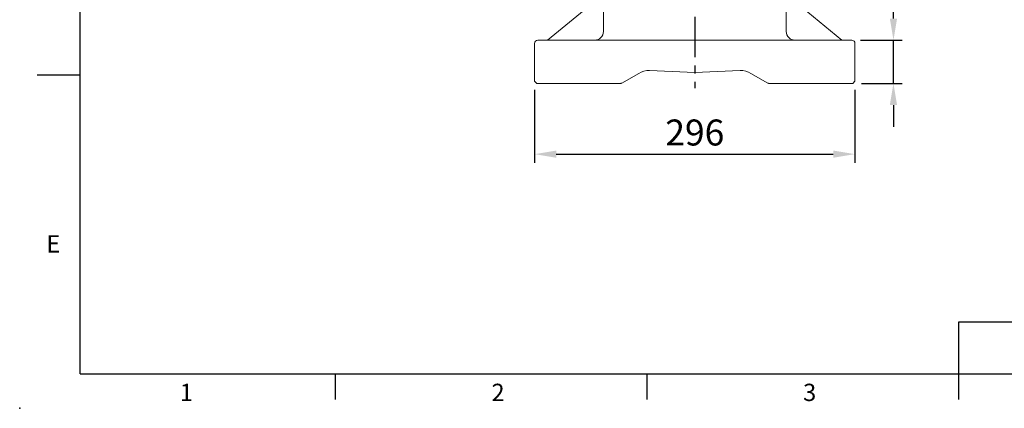
# Model space of a CAD drawing. Units: millimetres. Extents: x -56 to 2452, y -32 to 1568.
# Drawn here: x -56 to 854, y -32 to 327 of the extents above; entities that cross this region are included whole.
import ezdxf
from ezdxf.enums import TextEntityAlignment as Align

# ---------------------------------------------------------------- set-up
doc = ezdxf.new("R2010")
doc.units = ezdxf.units.MM
doc.linetypes.add('中心線', pattern=[12, 7.5, -1.5, 1.5, -1.5])
for name, color, linetype in [('CEN', 2, '中心線'), ('DIM', 3, 'Continuous'), ('MAIN', 7, 'Continuous')]:
    doc.layers.add(name, color=color, linetype=linetype)
doc.styles.add('ATTDEF', font='txt')
doc.styles.get("Standard").update_dxf_attribs({"font": 'simplex.shx', "bigfont": 'chineset.shx'})
doc.dimstyles.new('L', dxfattribs={"dimscale": 8, "dimtxt": 3, "dimasz": 2.5, "dimexe": 1, "dimexo": 1, "dimgap": 1, "dimtad": 1, "dimdec": 4, "dimdsep": 46, "dimtxsty": 'Standard', "dimcen": 0, "dimclrd": 256, "dimclre": 256, "dimclrt": 256, "dimadec": 0, "dimazin": 0, "dimtfac": 0.6, "dimtdec": 4, "dimtmove": 0, "dimatfit": 3, "dimfxl": 0, "dimtolj": 1, "dimarcsym": 0})

# ---------------------------------------------------------------- blocks, each defined once
blk = doc.blocks.new('*D18')
at = {"layer": 'Defpoints', "color": 0}
for p in [(712.92, 308.31), (751.5, 308.31), (713.92, 268.31)]:
    blk.add_point(p, dxfattribs=at)
at = {"layer": 'DIM', "lineweight": -2}
for p, q in [((751.5, 328.31), (751.5, 403.17)), ((720.92, 308.31), (759.5, 308.31)), ((751.5, 268.31), (751.5, 308.31)), ((721.92, 268.31), (759.5, 268.31)), ((751.5, 248.31), (751.5, 228.31))]:
    blk.add_line(p, q, dxfattribs=at)
at = {"layer": 'DIM'}
for points in [[(748.16, 328.31), (754.83, 328.31), (751.5, 308.31)], [(748.16, 248.31), (754.83, 248.31), (751.5, 268.31)]]:
    blk.add_solid(points, dxfattribs=at)
at = {"layer": 'DIM', "insert": (731.5, 375.74), "char_height": 24, "attachment_point": 5, "rotation": 90}
blk.add_mtext('\\A1;40', dxfattribs=at)
blk = doc.blocks.new('*D19')
at = {"layer": 'Defpoints', "color": 0}
for p in [(419.92, 270.31), (715.92, 270.31), (715.92, 202.95)]:
    blk.add_point(p, dxfattribs=at)
at = {"layer": 'DIM', "lineweight": -2}
for p, q in [((419.92, 262.31), (419.92, 194.95)), ((715.92, 262.31), (715.92, 194.95)), ((439.92, 202.95), (695.92, 202.95))]:
    blk.add_line(p, q, dxfattribs=at)
at = {"layer": 'DIM'}
for points in [[(439.92, 206.28), (439.92, 199.62), (419.92, 202.95)], [(695.92, 206.28), (695.92, 199.62), (715.92, 202.95)]]:
    blk.add_solid(points, dxfattribs=at)
at = {"layer": 'DIM', "insert": (567.92, 222.95), "char_height": 24, "attachment_point": 5}
blk.add_mtext('\\A1;296', dxfattribs=at)
blk = doc.blocks.new('GJA420')
at = {"color": 0}
for p, q in [((0, 0), (0, 192)), ((0, 34.5), (-5, 34.5)), ((101.5, 6), (275, 6)), ((101.5, 0), (101.5, 6)), ((0, 0), (275, 0)), ((29.5, -3), (29.5, 0)), ((65.5, -3), (65.5, 0)), ((101.5, -3), (101.5, 0))]:
    blk.add_line(p, q, dxfattribs=at)
blk.add_point((-7, -4), dxfattribs=at)
for s, p in [('E', (-3.91, 14)), ('2', (47.5, -3.16)), ('3', (83.5, -3.16)), ('1', (11.5, -3.16))]:
    blk.add_text(s, height=2, dxfattribs=at).set_placement(p)
at = {"color": 4, "style": 'ATTDEF'}
blk.add_attdef('料號', text='', height=2.5, dxfattribs=at).set_placement((120.5, 3), align=Align.MIDDLE_LEFT)
for tag, p in [('比例', (200.5, 3)), ('版本', (236.5, 3))]:
    blk.add_attdef(tag, text='', height=2.5, dxfattribs=at).set_placement(p, align=Align.MIDDLE_CENTER)

msp = doc.modelspace()

# ---------------------------------------------------------------- linework, layer by layer
at = {"layer": 'CEN', "ltscale": 5}
msp.add_line((567.92046, 809.94856), (567.92046, 263.88851), dxfattribs=at)
at = {"layer": 'MAIN', "linetype": 'Continuous', "lineweight": 15}
for p, q in [((483.42046, 316.31005), (483.42046, 382.06285)), ((652.42046, 375.94134), (652.42046, 316.31005)), ((431.92045, 308.31005), (480.51241, 348.41021)), ((655.3285, 348.41021), (703.92046, 308.31005)), ((419.92046, 270.31005), (419.92046, 305.31005)), ((422.92046, 308.31005), (434.50166, 308.31005)), ((434.50166, 308.31005), (567.92046, 308.31005)), ((567.92046, 308.31005), (701.33925, 308.31005)), ((701.33925, 308.31005), (712.92046, 308.31005)), ((715.92046, 305.31005), (715.92046, 270.31005)), ((516.06405, 277.63056), (500.38456, 268.57801)), ((526.06405, 280.31005), (567.92046, 278.31005)), ((567.92046, 278.31005), (609.77686, 280.31005)), ((635.45635, 268.57801), (619.77686, 277.63056)), ((421.92046, 268.31005), (419.92046, 270.31005)), ((434.46676, 268.31005), (421.92046, 268.31005)), ((497.34966, 268.31005), (434.46676, 268.31005)), ((701.37415, 268.31005), (638.49125, 268.31005)), ((713.92046, 268.31005), (701.37415, 268.31005)), ((713.92046, 268.31005), (715.92046, 270.31005))]:
    msp.add_line(p, q, dxfattribs=at)
for centre, radius, start, end in [((475.42046, 316.31005), 8, 270, 0), ((660.42046, 316.31005), 8, 180, 270), ((422.92046, 305.31005), 3, 90, 180), ((712.92046, 305.31005), 3, 0, 90), ((526.06405, 260.31005), 20, 90, 120), ((609.77686, 260.31005), 20, 60, 90)]:
    msp.add_arc(centre, radius, start, end, dxfattribs=at)
for points, knots in [([(499.38455, 268.31005), (499.38439, 268.31005), (499.38406, 268.31005), (499.34794, 268.31005), (499.24457, 268.31005), (499.0431, 268.31005), (498.67131, 268.31005), (498.09673, 268.31005), (497.60587, 268.31005), (497.34966, 268.31005)], [0, 0, 0, 0, 0.040902277, 0.081580936, 0.168472842, 0.2721904, 0.399483215, 0.686557767, 1, 1, 1, 1]), ([(638.49125, 268.31005), (638.23519, 268.31005), (637.74434, 268.31005), (637.16978, 268.31005), (636.79779, 268.31005), (636.59629, 268.31005), (636.49296, 268.31005), (636.45683, 268.31005), (636.45651, 268.31005), (636.45636, 268.31005)], [0, 0, 0, 0, 0.31325127, 0.600488981, 0.727753646, 0.831452198, 0.918360931, 0.959050257, 1, 1, 1, 1])]:
    msp.add_open_spline(points, degree=3, knots=knots, dxfattribs=at)
for points in [[(500.38456, 268.57801), (499.38455, 268.31005)], [(636.45636, 268.31005), (635.45635, 268.57801)]]:
    msp.add_open_spline(points, degree=1, dxfattribs=at)

# ---------------------------------------------------------------- block references
at = {"layer": 'DIM', "xscale": 8, "yscale": 8, "zscale": 8}
msp.add_blockref('GJA420', (0, 0), dxfattribs=at)

# ---------------------------------------------------------------- dimensions: what is measured, and where the dimension line sits
at = {"layer": 'DIM'}
dim = msp.add_linear_dim(base=(751.49604, 308.31038), p1=(713.92046, 268.31038), p2=(712.92046, 308.31038), angle=90, dimstyle='L', dxfattribs=at)
dim.commit()
dim.dimension.update_dxf_attribs({"geometry": '*D18', "text_midpoint": (731.49604, 375.73896)})
dim = msp.add_linear_dim(base=(715.92046, 202.94932), p1=(419.92046, 270.31038), p2=(715.92046, 270.31038), dimstyle='L', dxfattribs=at)
dim.commit()
dim.dimension.update_dxf_attribs({"geometry": '*D19', "text_midpoint": (567.92046, 222.94932)})

doc.saveas('drawing.dxf')
